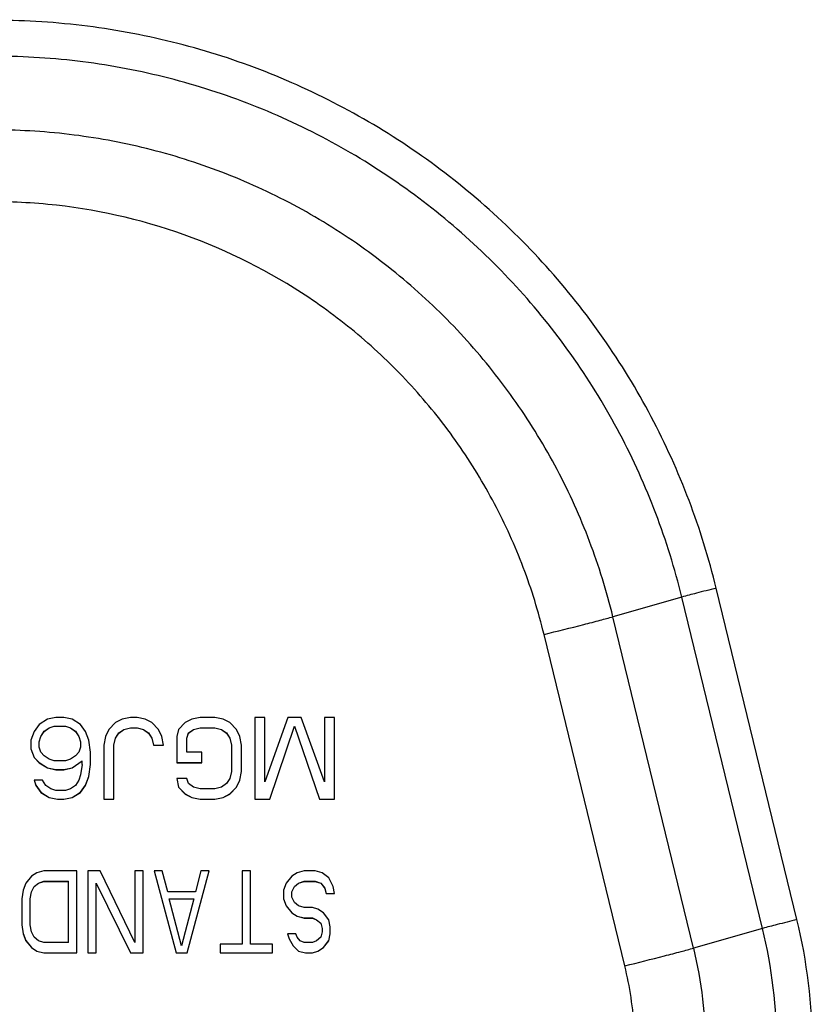
# Model space of a CAD drawing. Units: millimetres. Extents: x 0 to 5000, y 0 to 4000.
# Drawn here: x 2034 to 2073, y 1240 to 1288 of the extents above; entities that cross this region are included whole.
import ezdxf

# ---------------------------------------------------------------- set-up
doc = ezdxf.new("R2010")
doc.units = ezdxf.units.MM
doc.header["$LTSCALE"] = 275
doc.layers.add('7_ALL_FEATURES', color=7, linetype='CONTINUOUS')

msp = doc.modelspace()

# ---------------------------------------------------------------- linework, layer by layer
at = {"layer": '7_ALL_FEATURES', "color": 7, "linetype": 'Continuous'}
for p, q in [((2072.403, 1244.009), (2068.458, 1260.19)), ((2066.775, 1259.757), (2063.409, 1258.801)), ((2070.721, 1243.576), (2066.775, 1259.757)), ((2067.355, 1242.619), (2063.409, 1258.801)), ((2063.99, 1241.754), (2060.044, 1257.936)), ((2036.181, 1253.883), (2035.775, 1253.798)), ((2036.586, 1253.883), (2036.181, 1253.883)), ((2036.991, 1253.798), (2036.586, 1253.883)), ((2039.829, 1253.883), (2039.424, 1253.798)), ((2040.154, 1253.883), (2039.829, 1253.883)), ((2040.559, 1253.798), (2040.154, 1253.883)), ((2043.235, 1253.883), (2042.829, 1253.798)), ((2043.964, 1253.883), (2043.235, 1253.883)), ((2044.37, 1253.798), (2043.964, 1253.883)), ((2046.397, 1253.883), (2045.91, 1253.883)), ((2045.91, 1253.883), (2045.91, 1249.884)), ((2046.397, 1250.735), (2046.397, 1253.883)), ((2047.532, 1253.883), (2046.397, 1250.735)), ((2048.181, 1253.883), (2047.532, 1253.883)), ((2049.316, 1250.735), (2048.181, 1253.883)), ((2049.802, 1253.883), (2049.316, 1253.883)), ((2049.316, 1253.883), (2049.316, 1250.735)), ((2049.802, 1249.884), (2049.802, 1253.883)), ((2035.37, 1253.543), (2035.127, 1253.202)), ((2035.775, 1253.798), (2035.37, 1253.543)), ((2035.856, 1253.377), (2036.1, 1253.462)), ((2035.856, 1253.372), (2036.1, 1253.457)), ((2036.1, 1253.462), (2036.667, 1253.462)), ((2036.1, 1253.457), (2036.1, 1253.462)), ((2036.1, 1253.457), (2036.667, 1253.457)), ((2036.667, 1253.462), (2036.91, 1253.377)), ((2036.667, 1253.457), (2036.667, 1253.462)), ((2036.667, 1253.457), (2036.91, 1253.372)), ((2037.397, 1253.543), (2036.991, 1253.798)), ((2037.64, 1253.202), (2037.397, 1253.543)), ((2039.1, 1253.628), (2038.775, 1253.287)), ((2039.424, 1253.798), (2039.1, 1253.628)), ((2040.883, 1253.628), (2040.559, 1253.798)), ((2041.208, 1253.287), (2040.883, 1253.628)), ((2042.505, 1253.628), (2042.181, 1253.287)), ((2042.829, 1253.798), (2042.505, 1253.628)), ((2044.694, 1253.628), (2044.37, 1253.798)), ((2045.018, 1253.287), (2044.694, 1253.628)), ((2046.64, 1249.888), (2047.856, 1253.462)), ((2046.64, 1249.884), (2047.856, 1253.457)), ((2047.856, 1253.457), (2047.856, 1253.462)), ((2047.856, 1253.462), (2049.073, 1249.888)), ((2047.856, 1253.457), (2049.073, 1249.884)), ((2035.127, 1253.202), (2034.964, 1252.777)), ((2035.37, 1252.696), (2035.451, 1252.951)), ((2035.37, 1252.692), (2035.451, 1252.947)), ((2035.451, 1252.951), (2035.613, 1253.207)), ((2035.451, 1252.947), (2035.613, 1253.202)), ((2035.451, 1252.947), (2035.451, 1252.951)), ((2035.613, 1253.207), (2035.856, 1253.377)), ((2035.613, 1253.202), (2035.856, 1253.372)), ((2035.613, 1253.202), (2035.613, 1253.207)), ((2035.856, 1253.372), (2035.856, 1253.377)), ((2036.91, 1253.377), (2037.154, 1253.207)), ((2036.91, 1253.372), (2036.91, 1253.377)), ((2036.91, 1253.372), (2037.154, 1253.202)), ((2037.154, 1253.202), (2037.154, 1253.207)), ((2037.154, 1253.207), (2037.316, 1252.951)), ((2037.154, 1253.202), (2037.316, 1252.947)), ((2037.316, 1252.947), (2037.316, 1252.951)), ((2037.316, 1252.951), (2037.397, 1252.696)), ((2037.316, 1252.947), (2037.397, 1252.692)), ((2037.802, 1252.777), (2037.64, 1253.202)), ((2038.613, 1252.947), (2038.532, 1252.522)), ((2038.775, 1253.287), (2038.613, 1252.947)), ((2039.1, 1252.866), (2039.262, 1253.122)), ((2039.1, 1252.862), (2039.262, 1253.117)), ((2039.262, 1253.122), (2039.505, 1253.292)), ((2039.262, 1253.117), (2039.505, 1253.287)), ((2039.262, 1253.117), (2039.262, 1253.122)), ((2039.505, 1253.292), (2039.829, 1253.377)), ((2039.505, 1253.287), (2039.829, 1253.372)), ((2039.505, 1253.287), (2039.505, 1253.292)), ((2039.829, 1253.377), (2040.154, 1253.377)), ((2039.829, 1253.372), (2039.829, 1253.377)), ((2039.829, 1253.372), (2040.154, 1253.372)), ((2040.154, 1253.377), (2040.478, 1253.292)), ((2040.154, 1253.372), (2040.154, 1253.377)), ((2040.154, 1253.372), (2040.478, 1253.287)), ((2040.478, 1253.292), (2040.721, 1253.122)), ((2040.478, 1253.287), (2040.478, 1253.292)), ((2040.478, 1253.287), (2040.721, 1253.117)), ((2040.721, 1253.117), (2040.721, 1253.122)), ((2040.721, 1253.122), (2040.883, 1252.866)), ((2040.721, 1253.117), (2040.883, 1252.862)), ((2041.37, 1252.947), (2041.208, 1253.287)), ((2041.451, 1252.522), (2041.37, 1252.947)), ((2042.181, 1253.287), (2042.1, 1252.947)), ((2042.1, 1252.947), (2042.1, 1251.671)), ((2042.586, 1252.866), (2042.667, 1253.122)), ((2042.586, 1252.862), (2042.667, 1253.117)), ((2042.667, 1253.122), (2042.91, 1253.292)), ((2042.667, 1253.117), (2042.91, 1253.287)), ((2042.667, 1253.117), (2042.667, 1253.122)), ((2042.91, 1253.292), (2043.235, 1253.377)), ((2042.91, 1253.287), (2043.235, 1253.372)), ((2042.91, 1253.287), (2042.91, 1253.292)), ((2043.235, 1253.377), (2043.964, 1253.377)), ((2043.235, 1253.372), (2043.235, 1253.377)), ((2043.235, 1253.372), (2043.964, 1253.372)), ((2043.964, 1253.377), (2044.289, 1253.292)), ((2043.964, 1253.372), (2043.964, 1253.377)), ((2043.964, 1253.372), (2044.289, 1253.287)), ((2044.289, 1253.292), (2044.532, 1253.122)), ((2044.289, 1253.287), (2044.289, 1253.292)), ((2044.289, 1253.287), (2044.532, 1253.117)), ((2044.532, 1253.117), (2044.532, 1253.122)), ((2044.532, 1253.122), (2044.694, 1252.866)), ((2044.532, 1253.117), (2044.694, 1252.862)), ((2045.181, 1252.947), (2045.018, 1253.287)), ((2045.262, 1252.522), (2045.181, 1252.947)), ((2034.964, 1252.777), (2034.964, 1252.351)), ((2035.37, 1252.436), (2035.37, 1252.692)), ((2037.397, 1252.692), (2037.397, 1252.436)), ((2037.883, 1252.181), (2037.802, 1252.777)), ((2038.532, 1252.522), (2038.532, 1249.884)), ((2039.018, 1252.526), (2039.1, 1252.866)), ((2039.018, 1252.522), (2039.1, 1252.862)), ((2039.018, 1249.884), (2039.018, 1252.522)), ((2039.1, 1252.862), (2039.1, 1252.866)), ((2040.883, 1252.862), (2040.883, 1252.866)), ((2040.883, 1252.866), (2040.964, 1252.526)), ((2040.883, 1252.862), (2040.964, 1252.522)), ((2040.964, 1252.526), (2041.451, 1252.526)), ((2040.964, 1252.522), (2041.451, 1252.522)), ((2042.586, 1252.181), (2042.586, 1252.862)), ((2044.694, 1252.862), (2044.694, 1252.866)), ((2044.694, 1252.866), (2044.775, 1252.526)), ((2044.694, 1252.862), (2044.775, 1252.522)), ((2044.775, 1252.522), (2044.775, 1251.245)), ((2045.262, 1251.245), (2045.262, 1252.522)), ((2034.964, 1252.351), (2035.127, 1251.926)), ((2034.966, 1252.352), (2035.127, 1251.93)), ((2035.451, 1252.181), (2035.37, 1252.436)), ((2035.613, 1252.011), (2035.451, 1252.181)), ((2035.856, 1251.841), (2035.613, 1252.011)), ((2037.154, 1252.011), (2036.91, 1251.841)), ((2037.316, 1252.181), (2037.154, 1252.011)), ((2037.397, 1252.436), (2037.316, 1252.181)), ((2037.883, 1251.586), (2037.883, 1252.181)), ((2043.316, 1252.181), (2042.586, 1252.181)), ((2043.316, 1251.671), (2043.316, 1252.181)), ((2035.127, 1251.93), (2035.37, 1251.675)), ((2035.127, 1251.926), (2035.37, 1251.671)), ((2035.37, 1251.675), (2035.775, 1251.42)), ((2035.37, 1251.671), (2035.37, 1251.675)), ((2035.37, 1251.671), (2035.775, 1251.415)), ((2036.1, 1251.756), (2035.856, 1251.841)), ((2036.667, 1251.756), (2036.1, 1251.756)), ((2036.91, 1251.841), (2036.667, 1251.756)), ((2036.991, 1251.42), (2037.478, 1251.76)), ((2036.991, 1251.415), (2037.478, 1251.756)), ((2037.478, 1251.586), (2037.397, 1251.075)), ((2037.478, 1251.586), (2037.478, 1251.76)), ((2037.802, 1250.99), (2037.883, 1251.586)), ((2042.1, 1251.675), (2043.316, 1251.675)), ((2042.1, 1251.671), (2043.316, 1251.671)), ((2035.775, 1251.42), (2036.181, 1251.335)), ((2035.775, 1251.415), (2035.775, 1251.42)), ((2035.775, 1251.415), (2036.181, 1251.33)), ((2036.181, 1251.335), (2036.586, 1251.335)), ((2036.181, 1251.33), (2036.181, 1251.335)), ((2036.181, 1251.33), (2036.586, 1251.33)), ((2036.586, 1251.335), (2036.991, 1251.42)), ((2036.586, 1251.33), (2036.991, 1251.415)), ((2036.586, 1251.33), (2036.586, 1251.335)), ((2036.991, 1251.415), (2036.991, 1251.42)), ((2037.397, 1251.075), (2037.316, 1250.82)), ((2044.775, 1251.245), (2044.694, 1250.905)), ((2045.181, 1250.82), (2045.262, 1251.245)), ((2035.532, 1250.82), (2035.127, 1250.82)), ((2035.127, 1250.82), (2035.208, 1250.565)), ((2035.128, 1250.82), (2035.208, 1250.569)), ((2035.208, 1250.569), (2035.451, 1250.229)), ((2035.208, 1250.565), (2035.451, 1250.224)), ((2035.694, 1250.565), (2035.532, 1250.82)), ((2035.937, 1250.394), (2035.694, 1250.565)), ((2037.154, 1250.565), (2036.91, 1250.394)), ((2037.316, 1250.82), (2037.154, 1250.565)), ((2037.397, 1250.229), (2037.64, 1250.569)), ((2037.397, 1250.224), (2037.64, 1250.565)), ((2037.64, 1250.569), (2037.802, 1250.995)), ((2037.64, 1250.565), (2037.802, 1250.99)), ((2042.586, 1250.905), (2042.1, 1250.905)), ((2042.1, 1250.905), (2042.181, 1250.48)), ((2042.667, 1250.65), (2042.586, 1250.905)), ((2042.91, 1250.48), (2042.667, 1250.65)), ((2044.532, 1250.65), (2044.289, 1250.48)), ((2044.694, 1250.905), (2044.532, 1250.65)), ((2045.018, 1250.484), (2045.181, 1250.824)), ((2045.018, 1250.48), (2045.181, 1250.82)), ((2035.451, 1250.229), (2035.856, 1249.974)), ((2035.451, 1250.224), (2035.451, 1250.229)), ((2035.451, 1250.224), (2035.856, 1249.969)), ((2036.181, 1250.309), (2035.937, 1250.394)), ((2036.667, 1250.309), (2036.181, 1250.309)), ((2036.91, 1250.394), (2036.667, 1250.309)), ((2036.991, 1249.974), (2037.397, 1250.229)), ((2036.991, 1249.969), (2037.397, 1250.224)), ((2037.397, 1250.224), (2037.397, 1250.229)), ((2042.181, 1250.484), (2042.505, 1250.144)), ((2042.181, 1250.48), (2042.505, 1250.139)), ((2042.505, 1250.144), (2042.829, 1249.974)), ((2042.505, 1250.139), (2042.505, 1250.144)), ((2042.505, 1250.139), (2042.829, 1249.969)), ((2043.235, 1250.394), (2042.91, 1250.48)), ((2043.964, 1250.394), (2043.235, 1250.394)), ((2044.289, 1250.48), (2043.964, 1250.394)), ((2044.37, 1249.974), (2044.694, 1250.144)), ((2044.37, 1249.969), (2044.694, 1250.139)), ((2044.694, 1250.144), (2045.018, 1250.484)), ((2044.694, 1250.139), (2045.018, 1250.48)), ((2044.694, 1250.139), (2044.694, 1250.144)), ((2045.018, 1250.48), (2045.018, 1250.484)), ((2035.856, 1249.974), (2036.262, 1249.888)), ((2035.856, 1249.969), (2035.856, 1249.974)), ((2035.856, 1249.969), (2036.262, 1249.884)), ((2036.262, 1249.888), (2036.586, 1249.888)), ((2036.262, 1249.884), (2036.262, 1249.888)), ((2036.262, 1249.884), (2036.586, 1249.884)), ((2036.586, 1249.888), (2036.991, 1249.974)), ((2036.586, 1249.884), (2036.991, 1249.969)), ((2036.586, 1249.884), (2036.586, 1249.888)), ((2036.991, 1249.969), (2036.991, 1249.974)), ((2038.532, 1249.888), (2039.018, 1249.888)), ((2038.532, 1249.884), (2039.018, 1249.884)), ((2042.829, 1249.974), (2043.235, 1249.888)), ((2042.829, 1249.969), (2042.829, 1249.974)), ((2042.829, 1249.969), (2043.235, 1249.884)), ((2043.235, 1249.888), (2043.964, 1249.888)), ((2043.235, 1249.884), (2043.235, 1249.888)), ((2043.235, 1249.884), (2043.964, 1249.884)), ((2043.964, 1249.888), (2044.37, 1249.974)), ((2043.964, 1249.884), (2044.37, 1249.969)), ((2043.964, 1249.884), (2043.964, 1249.888)), ((2044.37, 1249.969), (2044.37, 1249.974)), ((2045.91, 1249.888), (2046.64, 1249.888)), ((2045.91, 1249.884), (2046.64, 1249.884)), ((2049.073, 1249.888), (2049.802, 1249.888)), ((2049.073, 1249.884), (2049.802, 1249.884)), ((2035.267, 1246.3), (2034.997, 1246.13)), ((2035.603, 1246.385), (2035.267, 1246.3)), ((2037.218, 1246.385), (2035.603, 1246.385)), ((2037.218, 1242.386), (2037.218, 1246.385)), ((2038.362, 1246.385), (2037.756, 1246.385)), ((2037.756, 1246.385), (2037.756, 1242.386)), ((2040.045, 1242.896), (2038.362, 1246.385)), ((2040.448, 1246.385), (2040.045, 1246.385)), ((2040.045, 1246.385), (2040.045, 1242.896)), ((2040.448, 1242.386), (2040.448, 1246.385)), ((2041.39, 1246.385), (2040.987, 1246.385)), ((2040.987, 1246.385), (2042.063, 1242.386)), ((2040.988, 1246.385), (2042.063, 1242.39)), ((2041.66, 1245.364), (2041.39, 1246.385)), ((2042.602, 1242.39), (2043.677, 1246.385)), ((2042.602, 1242.386), (2043.678, 1246.385)), ((2043.275, 1246.385), (2043.005, 1245.364)), ((2043.678, 1246.385), (2043.275, 1246.385)), ((2045.697, 1246.385), (2045.294, 1246.385)), ((2045.294, 1246.385), (2045.294, 1242.811)), ((2045.697, 1242.811), (2045.697, 1246.385)), ((2047.985, 1246.3), (2047.716, 1246.13)), ((2048.322, 1246.385), (2047.985, 1246.3)), ((2048.86, 1246.385), (2048.322, 1246.385)), ((2049.197, 1246.3), (2048.86, 1246.385)), ((2049.533, 1246.044), (2049.197, 1246.3)), ((2034.728, 1245.789), (2034.594, 1245.449)), ((2034.997, 1246.13), (2034.728, 1245.789)), ((2035.132, 1245.624), (2035.334, 1245.794)), ((2035.132, 1245.619), (2035.334, 1245.789)), ((2035.334, 1245.794), (2035.603, 1245.879)), ((2035.334, 1245.789), (2035.603, 1245.874)), ((2035.334, 1245.789), (2035.334, 1245.794)), ((2035.603, 1245.879), (2036.814, 1245.879)), ((2035.603, 1245.874), (2035.603, 1245.879)), ((2035.603, 1245.874), (2036.814, 1245.874)), ((2036.814, 1242.896), (2036.814, 1245.879)), ((2038.16, 1242.386), (2038.16, 1245.794)), ((2038.16, 1245.794), (2039.843, 1242.39)), ((2038.16, 1245.789), (2039.843, 1242.386)), ((2047.447, 1245.789), (2047.312, 1245.449)), ((2047.716, 1246.13), (2047.447, 1245.789)), ((2047.851, 1245.624), (2048.053, 1245.794)), ((2047.851, 1245.619), (2048.053, 1245.789)), ((2048.053, 1245.794), (2048.322, 1245.879)), ((2048.053, 1245.789), (2048.322, 1245.874)), ((2048.053, 1245.789), (2048.053, 1245.794)), ((2048.322, 1245.879), (2048.86, 1245.879)), ((2048.322, 1245.874), (2048.322, 1245.879)), ((2048.322, 1245.874), (2048.86, 1245.874)), ((2048.86, 1245.879), (2049.129, 1245.794)), ((2048.86, 1245.874), (2048.86, 1245.879)), ((2048.86, 1245.874), (2049.129, 1245.789)), ((2049.129, 1245.789), (2049.129, 1245.794)), ((2049.129, 1245.794), (2049.331, 1245.539)), ((2049.129, 1245.789), (2049.331, 1245.534)), ((2049.735, 1245.619), (2049.533, 1246.044)), ((2034.594, 1245.449), (2034.526, 1245.023)), ((2034.93, 1245.023), (2034.997, 1245.364)), ((2034.997, 1245.368), (2035.132, 1245.624)), ((2034.997, 1245.364), (2035.132, 1245.619)), ((2034.997, 1245.364), (2034.997, 1245.368)), ((2035.132, 1245.619), (2035.132, 1245.624)), ((2043.005, 1245.364), (2041.66, 1245.364)), ((2047.312, 1245.449), (2047.312, 1245.023)), ((2047.716, 1245.368), (2047.851, 1245.624)), ((2047.716, 1245.364), (2047.851, 1245.619)), ((2047.716, 1245.109), (2047.716, 1245.368)), ((2047.851, 1245.619), (2047.851, 1245.624)), ((2049.331, 1245.534), (2049.331, 1245.539)), ((2049.331, 1245.539), (2049.398, 1245.283)), ((2049.331, 1245.534), (2049.398, 1245.279)), ((2049.398, 1245.283), (2049.802, 1245.283)), ((2049.398, 1245.279), (2049.802, 1245.279)), ((2049.802, 1245.279), (2049.735, 1245.619)), ((2034.526, 1245.023), (2034.526, 1243.747)), ((2034.93, 1243.747), (2034.93, 1245.023)), ((2041.727, 1245.028), (2042.938, 1245.028)), ((2041.727, 1245.023), (2041.727, 1245.028)), ((2041.727, 1245.023), (2042.938, 1245.023)), ((2042.333, 1242.726), (2041.727, 1245.023)), ((2042.938, 1245.023), (2042.333, 1242.726)), ((2042.938, 1245.023), (2042.938, 1245.028)), ((2047.312, 1245.023), (2047.447, 1244.683)), ((2047.314, 1245.024), (2047.447, 1244.688)), ((2047.851, 1244.853), (2047.716, 1245.109)), ((2048.053, 1244.683), (2047.851, 1244.853)), ((2047.447, 1244.683), (2047.447, 1244.688)), ((2047.447, 1244.688), (2047.716, 1244.347)), ((2047.447, 1244.683), (2047.716, 1244.343)), ((2047.716, 1244.347), (2047.985, 1244.177)), ((2047.716, 1244.343), (2047.716, 1244.347)), ((2047.716, 1244.343), (2047.985, 1244.173)), ((2048.322, 1244.598), (2048.053, 1244.683)), ((2048.726, 1244.598), (2048.322, 1244.598)), ((2048.995, 1244.513), (2048.726, 1244.598)), ((2049.264, 1244.343), (2048.995, 1244.513)), ((2049.533, 1244.002), (2049.264, 1244.343)), ((2047.985, 1244.177), (2048.322, 1244.092)), ((2047.985, 1244.173), (2047.985, 1244.177)), ((2047.985, 1244.173), (2048.322, 1244.088)), ((2048.322, 1244.092), (2048.726, 1244.092)), ((2048.322, 1244.088), (2048.322, 1244.092)), ((2048.322, 1244.088), (2048.726, 1244.088)), ((2048.726, 1244.092), (2048.927, 1244.007)), ((2048.726, 1244.088), (2048.726, 1244.092)), ((2048.726, 1244.088), (2048.927, 1244.002)), ((2048.927, 1244.007), (2049.129, 1243.837)), ((2048.927, 1244.002), (2048.927, 1244.007)), ((2048.927, 1244.002), (2049.129, 1243.832)), ((2049.129, 1243.832), (2049.129, 1243.837)), ((2049.129, 1243.837), (2049.197, 1243.582)), ((2049.129, 1243.832), (2049.197, 1243.577)), ((2049.6, 1243.662), (2049.533, 1244.002)), ((2034.526, 1243.747), (2034.594, 1243.322)), ((2034.594, 1243.326), (2034.728, 1242.986)), ((2034.594, 1243.322), (2034.728, 1242.981)), ((2034.997, 1243.407), (2034.93, 1243.747)), ((2035.132, 1243.152), (2034.997, 1243.407)), ((2047.918, 1243.322), (2047.514, 1243.322)), ((2047.514, 1243.322), (2047.582, 1243.067)), ((2047.515, 1243.322), (2047.582, 1243.071)), ((2047.985, 1243.152), (2047.918, 1243.322)), ((2049.197, 1243.407), (2049.129, 1243.152)), ((2049.197, 1243.577), (2049.197, 1243.407)), ((2049.533, 1242.981), (2049.6, 1243.322)), ((2049.6, 1243.322), (2049.6, 1243.662)), ((2070.721, 1243.576), (2067.355, 1242.619)), ((2034.728, 1242.986), (2034.997, 1242.646)), ((2034.728, 1242.981), (2034.728, 1242.986)), ((2034.728, 1242.981), (2034.997, 1242.641)), ((2035.334, 1242.981), (2035.132, 1243.152)), ((2035.603, 1242.896), (2035.334, 1242.981)), ((2036.814, 1242.896), (2035.603, 1242.896)), ((2047.582, 1243.071), (2047.783, 1242.731)), ((2047.582, 1243.067), (2047.783, 1242.726)), ((2048.12, 1242.981), (2047.985, 1243.152)), ((2048.322, 1242.896), (2048.12, 1242.981)), ((2048.726, 1242.896), (2048.322, 1242.896)), ((2048.927, 1242.981), (2048.726, 1242.896)), ((2049.129, 1243.152), (2048.927, 1242.981)), ((2049.264, 1242.646), (2049.533, 1242.986)), ((2049.264, 1242.641), (2049.533, 1242.981)), ((2034.997, 1242.646), (2035.267, 1242.475)), ((2034.997, 1242.641), (2034.997, 1242.646)), ((2034.997, 1242.641), (2035.267, 1242.471)), ((2035.267, 1242.475), (2035.603, 1242.39)), ((2035.267, 1242.471), (2035.267, 1242.475)), ((2035.267, 1242.471), (2035.603, 1242.386)), ((2035.603, 1242.39), (2037.218, 1242.39)), ((2035.603, 1242.386), (2035.603, 1242.39)), ((2035.603, 1242.386), (2037.218, 1242.386)), ((2037.756, 1242.39), (2038.16, 1242.39)), ((2037.756, 1242.386), (2038.16, 1242.386)), ((2039.843, 1242.39), (2040.448, 1242.39)), ((2039.843, 1242.386), (2039.843, 1242.39)), ((2039.843, 1242.386), (2040.448, 1242.386)), ((2042.063, 1242.39), (2042.602, 1242.39)), ((2042.063, 1242.386), (2042.602, 1242.386)), ((2045.294, 1242.811), (2044.217, 1242.811)), ((2044.217, 1242.811), (2044.217, 1242.386)), ((2044.217, 1242.39), (2046.774, 1242.39)), ((2044.217, 1242.386), (2046.774, 1242.386)), ((2046.774, 1242.811), (2045.697, 1242.811)), ((2046.774, 1242.386), (2046.774, 1242.811)), ((2047.783, 1242.731), (2048.053, 1242.475)), ((2047.783, 1242.726), (2047.783, 1242.731)), ((2047.783, 1242.726), (2048.053, 1242.471)), ((2048.053, 1242.475), (2048.389, 1242.39)), ((2048.053, 1242.471), (2048.053, 1242.475)), ((2048.053, 1242.471), (2048.389, 1242.386)), ((2048.389, 1242.39), (2048.726, 1242.39)), ((2048.389, 1242.386), (2048.389, 1242.39)), ((2048.389, 1242.386), (2048.726, 1242.386)), ((2048.726, 1242.39), (2048.995, 1242.475)), ((2048.726, 1242.386), (2048.995, 1242.471)), ((2048.726, 1242.386), (2048.726, 1242.39)), ((2048.995, 1242.475), (2049.264, 1242.646)), ((2048.995, 1242.471), (2049.264, 1242.641)), ((2048.995, 1242.471), (2048.995, 1242.475)), ((2049.264, 1242.641), (2049.264, 1242.646))]:
    msp.add_line(p, q, dxfattribs=at)
for centre, radius in [((2046.815, 1237.769), 26.338), ((2046.815, 1237.747), 24.606), ((2046.813, 1237.61), 21.144)]:
    msp.add_arc(centre, radius, 0, 13.7035, dxfattribs=at)
for points, knots in [([(2068.458, 1260.19), (2068.103, 1261.644), (2067.214, 1264.511), (2065.36, 1268.611), (2063.014, 1272.452), (2060.213, 1275.974), (2056.999, 1279.125), (2053.421, 1281.855), (2049.534, 1284.124), (2045.396, 1285.896), (2041.072, 1287.144), (2036.626, 1287.85), (2032.127, 1288.003), (2027.644, 1287.601), (2023.245, 1286.648), (2018.997, 1285.161), (2014.964, 1283.162), (2012.46, 1281.507), (2011.265, 1280.607)], [0, 0, 0, 0, 0.06249, 0.124982, 0.187476, 0.249971, 0.312468, 0.374967, 0.437469, 0.499971, 0.562475, 0.62498, 0.687485, 0.74999, 0.812494, 0.874998, 0.9375, 1, 1, 1, 1]), ([(2066.775, 1259.757), (2066.437, 1261.142), (2065.59, 1263.872), (2063.825, 1267.777), (2061.591, 1271.435), (2058.923, 1274.789), (2055.862, 1277.79), (2052.455, 1280.39), (2048.752, 1282.55), (2044.812, 1284.238), (2040.694, 1285.427), (2036.46, 1286.1), (2032.176, 1286.245), (2027.906, 1285.862), (2023.717, 1284.955), (2019.671, 1283.539), (2015.831, 1281.635), (2013.445, 1280.059), (2012.307, 1279.201)], [0, 0, 0, 0, 0.06249, 0.124982, 0.187476, 0.249971, 0.312468, 0.374967, 0.437469, 0.499971, 0.562475, 0.62498, 0.687485, 0.74999, 0.812494, 0.874998, 0.9375, 1, 1, 1, 1]), ([(2063.409, 1258.801), (2063.106, 1260.047), (2062.343, 1262.504), (2060.754, 1266.018), (2058.744, 1269.31), (2056.343, 1272.329), (2053.589, 1275.029), (2050.522, 1277.369), (2047.19, 1279.313), (2043.644, 1280.832), (2039.938, 1281.902), (2036.128, 1282.507), (2032.272, 1282.638), (2028.43, 1282.293), (2024.66, 1281.477), (2021.018, 1280.203), (2017.563, 1278.489), (2015.416, 1277.071), (2014.392, 1276.299)], [0, 0, 0, 0, 0.06249, 0.124982, 0.187476, 0.249971, 0.312468, 0.374967, 0.437469, 0.499971, 0.562475, 0.62498, 0.687485, 0.74999, 0.812494, 0.874998, 0.9375, 1, 1, 1, 1]), ([(2060.044, 1257.936), (2059.774, 1259.043), (2059.096, 1261.227), (2057.684, 1264.35), (2055.897, 1267.276), (2053.764, 1269.959), (2051.315, 1272.359), (2047.686, 1275.129), (2042.548, 1277.718), (2036.932, 1278.968), (2032.369, 1279.122), (2028.954, 1278.816), (2025.603, 1278.09), (2022.366, 1276.957), (2019.295, 1275.435), (2017.387, 1274.174), (2016.476, 1273.488)], [0, 0, 0, 0, 0.06252, 0.125042, 0.187565, 0.25009, 0.312617, 0.375146, 0.499971, 0.624801, 0.687336, 0.749871, 0.812405, 0.874938, 0.93747, 1, 1, 1, 1]), ([(2068.458, 1260.19), (2068.133, 1260.111), (2067.571, 1259.971), (2067.011, 1259.825), (2066.775, 1259.757)], [0, 0, 0, 0, 0.576339, 1, 1, 1, 1]), ([(2060.044, 1257.936), (2060.692, 1258.094), (2061.609, 1258.322), (2062.73, 1258.614), (2063.204, 1258.743), (2063.409, 1258.801)], [0, 0, 0, 0, 0.576335, 0.81573, 1, 1, 1, 1]), ([(2072.403, 1244.009), (2072.079, 1243.93), (2071.517, 1243.789), (2070.957, 1243.643), (2070.721, 1243.576)], [0, 0, 0, 0, 0.576339, 1, 1, 1, 1]), ([(2063.99, 1241.754), (2064.638, 1241.912), (2065.555, 1242.14), (2066.676, 1242.433), (2067.15, 1242.561), (2067.355, 1242.619)], [0, 0, 0, 0, 0.576335, 0.81573, 1, 1, 1, 1]), ([(2064.493, 1237.565), (2064.493, 1237.917), (2064.451, 1239.325), (2064.24, 1240.728), (2063.99, 1241.754)], [0, 0, 0, 0, 0.250222, 1, 1, 1, 1])]:
    msp.add_open_spline(points, degree=3, knots=knots, dxfattribs=at)

doc.saveas('drawing.dxf')
